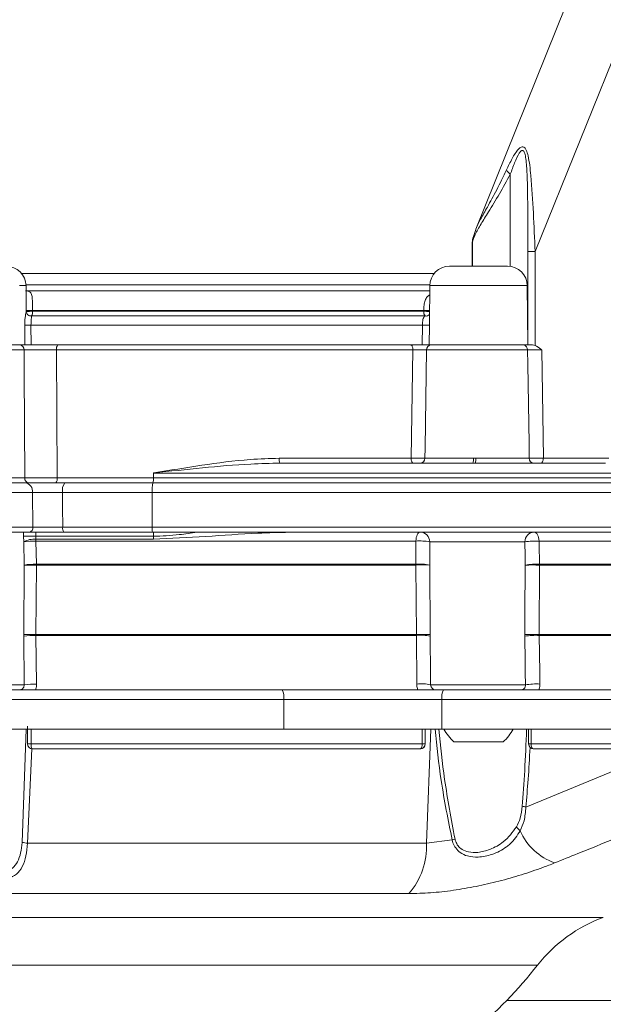
# Model space of a CAD drawing. Units: millimetres. Extents: x 2215 to 4214, y 520 to 3632.
# Drawn here: x 3119 to 3178, y 2540 to 2640 of the extents above; entities that cross this region are included whole.
import ezdxf

# ---------------------------------------------------------------- set-up
doc = ezdxf.new("R2010")
doc.units = ezdxf.units.MM
doc.header["$LTSCALE"] = 20
doc.layers.add('MAßLINIE_MAßZEICHNUNGEN', color=7, linetype='Continuous')
doc.styles.add('SLDTEXTSTYLE0', font='TXT', dxfattribs={"width": 0.7})
doc.dimstyles.new('SLDDIMSTYLE0', dxfattribs={"dimtxt": 105.833333, "dimasz": 70, "dimexe": 0, "dimexo": 0.0625, "dimgap": 26.458333, "dimtad": 0, "dimdec": 0, "dimrnd": 1e-09, "dimzin": 12, "dimdsep": 46, "dimtxsty": 'SLDTEXTSTYLE0', "dimsah": 1, "dimcen": 0.09, "dimadec": 0, "dimazin": 3, "dimtfac": 1, "dimtdec": 0, "dimtofl": 0, "dimtmove": 0, "dimatfit": 3, "dimfxl": 0, "dimfrac": 2, "dimtolj": 1, "dimtzin": 12, "dimarcsym": 0})

# ---------------------------------------------------------------- blocks, each defined once
blk = doc.blocks.new('_D_2')
at = {"layer": 'MAßLINIE_MAßZEICHNUNGEN', "color": 7}
for p, q in [((2759.162, 2658.681), (2759.162, 2280.204)), ((3565.162, 2658.681), (3565.162, 2280.204)), ((2759.162, 2300.204), (2964.14, 2300.204)), ((3565.162, 2300.204), (3364.994, 2300.204))]:
    blk.add_line(p, q, dxfattribs=at)
for points in [[(2759.162, 2300.204), (2829.162, 2270.204), (2829.162, 2330.204)], [(3565.162, 2300.204), (3495.162, 2330.204), (3495.162, 2270.204)]]:
    blk.add_solid(points, dxfattribs=at)
at = {"layer": 'MAßLINIE_MAßZEICHNUNGEN', "color": 7, "char_height": 105.8333, "attachment_point": 1, "style": 'SLDTEXTSTYLE0'}
for s, insert in [('%%c', (2964.14, 2351.277)), ('806', (3115.697, 2351.277))]:
    blk.add_mtext(s, dxfattribs=dict(at, insert=insert))

msp = doc.modelspace()

# ---------------------------------------------------------------- linework, layer by layer
at = {"color": 7, "linetype": 'Continuous', "lineweight": 18}
for p, q in [((3174.664, 2641.206), (3165.47, 2618.439)), ((3171.498, 2616.177), (3181.212, 2640.231)), ((3168.978, 2624.025), (3168.978, 2614.675)), ((3165.472, 2618.429), (3165.154, 2617.387)), ((3165.119, 2617.112), (3165.119, 2614.694)), ((3165.119, 2617.112), (3165.127, 2617.112)), ((3165.127, 2617.112), (3165.127, 2614.694)), ((3171.498, 2616.177), (3170.749, 2616.177)), ((3170.749, 2607.275), (3170.749, 2616.177)), ((3171.498, 2616.177), (3171.498, 2606.635)), ((3162.807, 2614.694), (3168.307, 2614.694)), ((3168.307, 2614.694), (3168.702, 2614.694)), ((3119.376, 2613.952), (3161.252, 2613.952)), ((3119.821, 2612.712), (3119.158, 2612.712)), ((3160.809, 2612.782), (3119.819, 2612.782)), ((3119.831, 2611.51), (3119.821, 2612.712)), ((3160.807, 2612.712), (3160.774, 2608.925)), ((3170.039, 2612.712), (3160.807, 2612.712)), ((3170.702, 2612.712), (3170.039, 2612.712)), ((3170.754, 2606.694), (3170.702, 2612.712)), ((3119.763, 2612.194), (3160.802, 2612.194)), ((3119.829, 2610.104), (3119.829, 2610.19)), ((3160.329, 2609.637), (3120.378, 2609.637)), ((3160.185, 2610.194), (3120.478, 2610.194)), ((3120.478, 2610.194), (3120.479, 2610.109)), ((3120.479, 2610.109), (3160.185, 2610.109)), ((3160.185, 2610.109), (3160.185, 2610.194)), ((3119.704, 2606.694), (3119.687, 2608.69)), ((3160.06, 2608.694), (3120.319, 2608.694)), ((3120.319, 2608.694), (3120.336, 2606.694)), ((3160.043, 2606.694), (3160.06, 2608.694)), ((3160.772, 2608.69), (3160.755, 2606.694)), ((3112.724, 2606.694), (3119.191, 2606.694)), ((3119.704, 2606.694), (3119.191, 2606.694)), ((3120.336, 2606.694), (3160.043, 2606.694)), ((3170.754, 2606.694), (3160.755, 2606.694)), ((3160.911, 2606.69), (3170.33, 2606.69)), ((3161.363, 2606.694), (3161.363, 2606.69)), ((3170.145, 2606.69), (3170.146, 2606.694)), ((3171.498, 2606.635), (3171.242, 2606.694)), ((3119.615, 2606.197), (3112.52, 2606.197)), ((3159.09, 2606.194), (3122.909, 2606.194)), ((3122.909, 2606.194), (3122.974, 2593.194)), ((3158.911, 2595.194), (3159.09, 2606.194)), ((3170.733, 2606.203), (3160.485, 2606.203)), ((3172.167, 2606.194), (3172.336, 2595.194)), ((3145.517, 2595.194), (3158.911, 2595.194)), ((3145.596, 2594.694), (3165.191, 2594.694)), ((3160.302, 2595.186), (3165.237, 2595.186)), ((3165.44, 2594.694), (3165.191, 2594.694)), ((3165.237, 2595.186), (3165.466, 2595.186)), ((3165.44, 2594.694), (3178.658, 2594.694)), ((3165.466, 2595.186), (3170.903, 2595.186)), ((3172.336, 2595.194), (3178.996, 2595.194)), ((3132.742, 2593.694), (3132.742, 2593.194)), ((3179.455, 2593.694), (3132.742, 2593.694)), ((3108.656, 2592.694), (3119.711, 2592.694)), ((3109.203, 2593.192), (3119.68, 2593.192)), ((3122.974, 2593.194), (3132.742, 2593.194)), ((3123.758, 2592.694), (3132.697, 2592.694)), ((3132.697, 2592.694), (3187.679, 2592.694)), ((3132.742, 2593.194), (3187.724, 2593.194)), ((3120.489, 2591.712), (3107.656, 2591.712)), ((3120.519, 2588.203), (3120.489, 2591.712)), ((3132.624, 2591.712), (3123.524, 2591.712)), ((3132.624, 2591.712), (3132.619, 2588.203)), ((3187.606, 2591.712), (3132.624, 2591.712)), ((3107.595, 2588.203), (3120.519, 2588.203)), ((3120.132, 2587.694), (3108.095, 2587.694)), ((3119.574, 2587.69), (3109.874, 2587.69)), ((3119.571, 2587.276), (3119.574, 2587.69)), ((3120.804, 2587.681), (3120.801, 2587.267)), ((3123.545, 2588.203), (3132.619, 2588.203)), ((3132.656, 2587.694), (3123.662, 2587.694)), ((3132.619, 2588.203), (3187.602, 2588.203)), ((3187.638, 2587.694), (3132.656, 2587.694)), ((3132.742, 2587.267), (3132.742, 2587.694)), ((3119.589, 2586.703), (3119.571, 2587.276)), ((3119.623, 2584.352), (3119.589, 2586.703)), ((3120.801, 2587.267), (3120.812, 2586.981)), ((3120.801, 2587.267), (3132.742, 2587.267)), ((3132.745, 2586.981), (3120.812, 2586.981)), ((3159.395, 2586.782), (3120.823, 2586.782)), ((3120.823, 2586.782), (3120.868, 2584.43)), ((3159.392, 2584.43), (3159.395, 2586.782)), ((3170.457, 2586.703), (3160.799, 2586.703)), ((3160.799, 2586.703), (3160.8, 2584.352)), ((3181.358, 2586.782), (3171.897, 2586.782)), ((3119.579, 2577.288), (3119.623, 2584.352)), ((3120.869, 2584.352), (3120.829, 2577.288)), ((3120.868, 2584.43), (3159.392, 2584.43)), ((3159.39, 2584.352), (3120.869, 2584.352)), ((3159.443, 2577.288), (3159.39, 2584.352)), ((3160.8, 2584.352), (3160.856, 2577.288)), ((3171.948, 2584.352), (3171.912, 2577.288)), ((3171.946, 2584.43), (3181.461, 2584.43)), ((3181.463, 2584.352), (3171.948, 2584.352)), ((3119.579, 2577.131), (3119.579, 2577.288)), ((3119.627, 2572.19), (3119.579, 2577.131)), ((3120.829, 2577.288), (3120.828, 2577.209)), ((3159.446, 2577.209), (3120.828, 2577.209)), ((3120.828, 2577.209), (3120.896, 2572.268)), ((3120.829, 2577.288), (3159.443, 2577.288)), ((3159.446, 2577.209), (3159.443, 2577.288)), ((3159.473, 2572.268), (3159.446, 2577.209)), ((3160.856, 2577.288), (3160.857, 2577.131)), ((3160.857, 2577.131), (3160.884, 2573.216)), ((3170.455, 2577.131), (3170.455, 2577.288)), ((3171.912, 2577.288), (3171.911, 2577.209)), ((3181.496, 2577.209), (3171.911, 2577.209)), ((3171.912, 2577.288), (3181.494, 2577.288)), ((3160.881, 2573.216), (3160.89, 2572.19)), ((3100.972, 2571.694), (3145.831, 2571.694)), ((3110.009, 2572.19), (3119.627, 2572.19)), ((3145.831, 2571.694), (3162.212, 2571.694)), ((3160.89, 2572.19), (3170.509, 2572.19)), ((3162.212, 2571.694), (3185.085, 2571.694)), ((3145.979, 2570.694), (3100.817, 2570.694)), ((3145.979, 2567.694), (3145.979, 2570.694)), ((3162.039, 2570.694), (3145.979, 2570.694)), ((3162.039, 2570.694), (3162.039, 2567.694)), ((3184.911, 2570.694), (3162.039, 2570.694)), ((3101.167, 2567.694), (3145.979, 2567.694)), ((3119.412, 2556.202), (3119.841, 2567.694)), ((3119.975, 2568.01), (3119.975, 2566.194)), ((3120.33, 2567.694), (3120.33, 2566.194)), ((3162.039, 2567.694), (3145.979, 2567.694)), ((3160.031, 2566.194), (3160.031, 2567.694)), ((3160.326, 2566.194), (3160.326, 2567.694)), ((3160.326, 2566.194), (3160.341, 2567.694)), ((3160.465, 2556.114), (3160.925, 2567.694)), ((3184.911, 2567.694), (3162.039, 2567.694)), ((3170.842, 2567.694), (3170.842, 2566.194)), ((3171.092, 2567.694), (3171.092, 2566.194)), ((3120.405, 2565.709), (3119.965, 2556.114)), ((3119.975, 2566.194), (3120.33, 2566.194)), ((3120.33, 2566.194), (3160.031, 2566.194)), ((3159.826, 2565.694), (3120.475, 2565.694)), ((3160.031, 2566.194), (3160.326, 2566.194)), ((3160.326, 2566.194), (3160.333, 2566.189)), ((3168.254, 2566.394), (3163.254, 2566.394)), ((3170.842, 2566.194), (3171.092, 2566.194)), ((3171.092, 2566.194), (3180.519, 2566.194)), ((3180.769, 2565.694), (3171.342, 2565.694)), ((3170.555, 2559.79), (3181.098, 2564.131)), ((3119.965, 2556.114), (3160.465, 2556.114)), ((3160.465, 2556.114), (3163.078, 2556.446)), ((3158.684, 2550.999), (3103.097, 2550.999)), ((3102.81, 2548.58), (3178.42, 2548.58)), ((3119.255, 2543.749), (3102.145, 2543.749)), ((3171.753, 2543.749), (3119.255, 2543.749)), ((3203.355, 2540.14), (3168.59, 2540.14))]:
    msp.add_line(p, q, dxfattribs=at)
at = {"color": 7, "linetype": 'Continuous', "lineweight": 18, "flags": 128}
for points in [[(3158.887, 2606.694), (3158.926, 2606.685), (3158.964, 2606.656), (3158.999, 2606.61), (3159.03, 2606.548), (3159.055, 2606.472), (3159.074, 2606.386), (3159.086, 2606.292), (3159.09, 2606.194)], [(3119.68, 2593.192), (3119.626, 2603.982), (3119.615, 2606.197)], [(3160.485, 2606.203), (3160.319, 2596.237), (3160.302, 2595.186)], [(3170.903, 2595.186), (3170.88, 2596.694), (3170.756, 2604.693), (3170.733, 2606.203)], [(3158.911, 2595.194), (3158.915, 2595.097), (3158.926, 2595.003), (3158.945, 2594.917), (3158.97, 2594.841), (3159.001, 2594.779), (3159.035, 2594.732), (3159.073, 2594.704), (3159.113, 2594.694)], [(3172.336, 2595.194), (3172.331, 2595.097), (3172.317, 2595.003), (3172.293, 2594.917), (3172.262, 2594.841), (3172.224, 2594.779), (3172.181, 2594.732), (3172.134, 2594.704), (3172.086, 2594.694)], [(3123.524, 2591.712), (3123.533, 2590.227), (3123.545, 2588.203)], [(3159.395, 2586.782), (3159.409, 2586.964), (3159.436, 2587.137), (3159.476, 2587.294), (3159.527, 2587.432), (3159.588, 2587.544), (3159.656, 2587.626), (3159.73, 2587.677), (3159.806, 2587.694)], [(3171.399, 2587.694), (3171.492, 2587.677), (3171.581, 2587.626), (3171.663, 2587.544), (3171.737, 2587.432), (3171.799, 2587.294), (3171.848, 2587.137), (3171.881, 2586.964), (3171.897, 2586.782)], [(3170.455, 2577.288), (3170.466, 2579.288), (3170.494, 2584.352)], [(3120.33, 2566.194), (3120.332, 2566.097), (3120.341, 2566.003), (3120.354, 2565.917), (3120.372, 2565.841), (3120.394, 2565.779), (3120.419, 2565.732), (3120.446, 2565.704), (3120.475, 2565.694)], [(3160.031, 2566.194), (3160.027, 2566.097), (3160.015, 2566.003), (3159.996, 2565.917), (3159.971, 2565.841), (3159.94, 2565.779), (3159.904, 2565.732), (3159.866, 2565.704), (3159.826, 2565.694)], [(3171.342, 2565.694), (3171.293, 2565.704), (3171.246, 2565.732), (3171.203, 2565.779), (3171.165, 2565.841), (3171.134, 2565.917), (3171.111, 2566.003), (3171.097, 2566.097), (3171.092, 2566.194)]]:
    msp.add_lwpolyline(points, dxfattribs=at)
at = {"color": 7, "linetype": 'Continuous', "lineweight": 18}
for centre, radius, start, end in [((3169.681, 2625.041), 1.235, 207.89806, 235.27983), ((3166.312, 2617.173), 1.187, 153.52743, 168.57641), ((3166.619, 2617.112), 1.5, 168.59563, 180), ((3166.312, 2617.174), 1.186, 168.61505, 183.01583), ((3117.821, 2612.694), 2, 0.5, 90), ((3162.807, 2612.694), 2, 90, 179.5), ((3168.702, 2612.694), 2, 0.5, 90), ((3119.635, 2687.549), 77.359, 270.14356, 270.62442), ((3119.667, 2682.705), 72.601, 270.12781, 270.64018), ((3120.331, 2610.138), 0.503, 183.86285, 275.33319), ((3119.626, 2610.044), 0.855, 331.59419, 4.34409), ((3160.837, 2610.051), 0.655, 174.93493, 219.17734), ((3161.211, 2692.172), 81.984, 269.28352, 269.70251), ((3161.209, 2692.001), 81.899, 269.28335, 269.70284), ((3160.43, 2610.098), 0.472, 257.70348, 318.20235), ((3119.282, 2712.089), 103.399, 270.22437, 270.57482), ((3160.718, 2657.463), 48.773, 269.22686, 270.06311), ((3119.15, 2606.23), 0.466, 355.89452, 84.87639), ((3123.499, 2606.312), 0.602, 140.52872, 191.20922), ((3160.983, 2606.197), 0.498, 98.30884, 179.26671), ((3170.243, 2606.208), 0.489, 359.43233, 79.77687), ((3146.361, 2595.073), 0.853, 171.78412, 206.32127), ((3159.805, 2595.191), 0.497, 270.34571, 359.36995), ((3163.899, 2595.065), 1.344, 343.97654, 5.13574), ((3163.11, 2595.065), 2.359, 350.97173, 2.94232), ((3171.386, 2595.177), 0.483, 179.01534, 267.9805), ((3120.145, 2593.159), 0.466, 175.93621, 264.92377), ((3119.587, 2591.797), 0.906, 354.59965, 82.14484), ((3122.381, 2593.077), 0.604, 320.69464, 11.17422), ((3124.745, 2591.94), 1.243, 142.64447, 190.60187), ((3136.025, 2591.953), 3.41, 167.44712, 184.06047), ((3131.001, 2593.07), 1.745, 347.56956, 4.08504), ((3118.559, 2358.784), 228.909, 89.43794, 89.74584), ((3120.066, 2588.147), 0.457, 278.26643, 7.09792), ((3124.181, 2588.081), 0.647, 169.12504, 216.67462), ((3134.4, 2588.075), 1.785, 175.88858, 192.31331), ((3159.802, 2586.698), 0.996, 0.29232, 89.7969), ((3171.429, 2586.723), 0.972, 91.73625, 181.17577), ((3118.54, 2354.632), 232.646, 89.4432, 89.74616), ((3120.682, 2584.723), 2.262, 86.69727, 118.87892), ((3120.634, 2580.018), 6.766, 88.39653, 98.87944), ((3117.547, 2586.7), 3.277, 1.42798, 4.91482), ((3145.95, 2587.265), 13.208, 179.99026, 181.23194), ((3159.82, 2581.793), 5.007, 78.73128, 94.87106), ((3171.571, 2579.516), 7.273, 87.42627, 98.80857), ((3120.648, 2577.99), 6.444, 88.05021, 99.1564), ((3120.246, 2533.555), 50.801, 89.29746, 90.70254), ((3117.466, 2584.343), 3.403, 0.14061, 1.46052), ((3161.795, 2584.343), 2.405, 177.92689, 179.79445), ((3160.095, 2550.307), 34.052, 88.81343, 91.18657), ((3159.84, 2579.784), 4.667, 78.12183, 95.50911), ((3171.59, 2577.541), 6.898, 87.04221, 99.13912), ((3171.221, 2536.876), 47.481, 89.12299, 90.87701), ((3169.957, 2584.343), 1.991, 0.24902, 2.50495), ((3120.204, 2528.302), 48.99, 89.26911, 90.73089), ((3120.599, 2570.883), 6.33, 87.91984, 99.26655), ((3160.15, 2544.557), 32.738, 88.76356, 91.23644), ((3159.903, 2572.705), 4.528, 77.83777, 95.80057), ((3171.183, 2531.18), 46.113, 89.09458, 90.90542), ((3171.544, 2570.472), 6.747, 86.88153, 99.28654), ((3120.608, 2566.632), 5.644, 87.0729, 100.00376), ((3144.173, 2570.939), 1.822, 352.28532, 24.50133), ((3159.975, 2568.2), 4.1, 77.10982, 97.03186), ((3161.39, 2572.194), 0.5, 180.5, 270), ((3163.609, 2570.937), 1.589, 151.521, 188.77775), ((3171.56, 2566.328), 5.955, 85.9174, 100.16913), ((3167.397, 2570.735), 6, 210.44918, 226.33928), ((3164.112, 2570.735), 6, 313.66072, 329.55082), ((3120.475, 2566.194), 0.5, 180, 270), ((3159.826, 2566.194), 0.5, 270, 0), ((3159.833, 2566.194), 0.5, 270, 359.41464), ((3171.342, 2566.194), 0.5, 180, 270), ((3170.959, 2562.216), 2.459, 251.98459, 260.54397), ((3170.933, 2558.673), 1.604, 214.01289, 233.62172), ((3175.523, 2559.798), 6.045, 203.55318, 250.24177), ((3120.295, 2560.003), 3.903, 256.9284, 265.1482), ((3153.192, 2555.78), 7.281, 318.95866, 2.63514), ((3161.276, 2562.911), 6.712, 285.56986, 288.13601), ((3183.55, 2534.485), 15, 110, 141.85764), ((3136.754, 2571.233), 44.5, 297.31122, 321.85764)]:
    msp.add_arc(centre, radius, start, end, dxfattribs=at)
for centre, major_axis, ratio, start_param, end_param in [((3165.945, 2606.192), (-3.098, 70.417), 0.075245, 4.394892, 4.429814), ((3165.948, 2599.697), (-3.069, 69.769), 0.075245, 4.305039, 4.3809), ((3165.754, 2622.028), (-2.611, 70.866), 0.063461, 3.640441, 3.836353), ((3165.256, 2621.941), (-3.118, 70.866), 0.075622, 3.639451, 3.795522)]:
    msp.add_ellipse(centre, major_axis=major_axis, ratio=ratio, start_param=start_param, end_param=end_param, dxfattribs=at)
for points, knots in [([(3168.59, 2624.463), (3168.777, 2624.853), (3169.158, 2625.645), (3169.667, 2626.471), (3170.054, 2626.798), (3170.272, 2626.838), (3170.455, 2626.731), (3170.64, 2626.425), (3170.894, 2625.536), (3171.127, 2623.372), (3171.33, 2620.092), (3171.442, 2617.484), (3171.498, 2616.177)], [0, 0, 0, 0, 0.0903, 0.182986, 0.219157, 0.245547, 0.272713, 0.304393, 0.355422, 0.49686, 0.747893, 1, 1, 1, 1]), ([(3170.749, 2616.177), (3170.754, 2617.495), (3170.763, 2620.127), (3170.72, 2623.289), (3170.61, 2625.304), (3170.476, 2626.081), (3170.361, 2626.362), (3170.274, 2626.437), (3170.196, 2626.456), (3170.139, 2626.438), (3170.027, 2626.36), (3169.765, 2626.023), (3169.397, 2625.18), (3169.119, 2624.415), (3168.978, 2624.025)], [0, 0, 0, 0, 0.279863, 0.5587755, 0.6753699, 0.7216061, 0.7474254, 0.762968, 0.768039, 0.7847744, 0.7883193, 0.8187778, 0.9075856, 1, 1, 1, 1]), ([(3168.978, 2624.025), (3168.609, 2623.347), (3167.862, 2621.973), (3166.824, 2620.289), (3165.978, 2618.937), (3165.386, 2617.918), (3165.21, 2617.37), (3165.127, 2617.112)], [0, 0, 0, 0, 0.2279841, 0.4616263, 0.6445447, 0.8328036, 1, 1, 1, 1]), ([(3165.473, 2618.438), (3165.476, 2618.449), (3165.563, 2618.738), (3165.963, 2619.454), (3166.678, 2620.744), (3167.61, 2622.419), (3168.259, 2623.774), (3168.59, 2624.463)], [0, 0, 0, 0, 0.009276, 0.226391, 0.450438, 0.720699, 1, 1, 1, 1]), ([(3119.763, 2612.194), (3119.914, 2612.179), (3120.184, 2612.153), (3120.39, 2611.853), (3120.463, 2611.388), (3120.473, 2610.805), (3120.476, 2610.392), (3120.478, 2610.194)], [0, 0, 0, 0, 0.256275, 0.457737, 0.6532, 0.834092, 1, 1, 1, 1]), ([(3160.185, 2610.194), (3160.194, 2610.378), (3160.21, 2610.751), (3160.33, 2611.236), (3160.51, 2611.6), (3160.708, 2611.721), (3160.799, 2611.776)], [0, 0, 0, 0, 0.246893, 0.499678, 0.769195, 1, 1, 1, 1]), ([(3119.829, 2610.19), (3119.829, 2610.439), (3119.829, 2610.907), (3119.83, 2611.318), (3119.83, 2611.51)], [0, 0, 0, 0, 0.53072, 1, 1, 1, 1]), ([(3119.687, 2608.69), (3119.69, 2608.858), (3119.695, 2609.191), (3119.745, 2609.634), (3119.799, 2609.948), (3119.821, 2610.06), (3119.829, 2610.104)], [0, 0, 0, 0, 0.280737, 0.55632, 0.822664, 1, 1, 1, 1]), ([(3120.378, 2609.637), (3120.379, 2609.608), (3120.38, 2609.536), (3120.355, 2609.329), (3120.324, 2609.031), (3120.321, 2608.807), (3120.319, 2608.694)], [0, 0, 0, 0, 0.187714, 0.45895, 0.729662, 1, 1, 1, 1]), ([(3160.06, 2608.694), (3160.063, 2608.798), (3160.07, 2609.009), (3160.108, 2609.288), (3160.182, 2609.505), (3160.267, 2609.599), (3160.323, 2609.633), (3160.329, 2609.637)], [0, 0, 0, 0, 0.2203308, 0.4464362, 0.6882975, 0.9645448, 1, 1, 1, 1]), ([(3160.779, 2609.273), (3160.778, 2609.232), (3160.773, 2609.055), (3160.773, 2608.848), (3160.772, 2608.69)], [0, 0, 0, 0, 0.2339435, 1, 1, 1, 1]), ([(3119.191, 2606.694), (3119.366, 2606.694), (3119.774, 2606.694), (3120.7, 2606.694), (3121.862, 2606.694), (3122.643, 2606.694), (3123.034, 2606.694)], [0, 0, 0, 0, 0.199187, 0.466124, 0.733062, 1, 1, 1, 1]), ([(3120.336, 2606.694), (3120.281, 2606.694), (3120.17, 2606.694), (3120.001, 2606.694), (3119.856, 2606.694), (3119.752, 2606.694), (3119.718, 2606.694), (3119.704, 2606.694)], [0, 0, 0, 0, 0.209158, 0.418316, 0.627469, 0.836614, 1, 1, 1, 1]), ([(3158.887, 2606.694), (3158.958, 2606.694), (3159.185, 2606.694), (3159.606, 2606.694), (3160.102, 2606.694), (3160.522, 2606.694), (3160.705, 2606.694), (3160.791, 2606.694)], [0, 0, 0, 0, 0.104803, 0.335837, 0.566834, 0.797806, 1, 1, 1, 1]), ([(3160.755, 2606.694), (3160.749, 2606.694), (3160.737, 2606.694), (3160.649, 2606.694), (3160.521, 2606.694), (3160.362, 2606.694), (3160.194, 2606.694), (3160.092, 2606.694), (3160.043, 2606.694)], [0, 0, 0, 0, 0.168746, 0.337489, 0.506228, 0.674973, 0.843725, 1, 1, 1, 1]), ([(3160.791, 2606.694), (3160.791, 2606.694), (3160.843, 2606.694), (3160.877, 2606.692), (3160.911, 2606.69)], [0, 0, 0, 0, 0.011682, 1, 1, 1, 1]), ([(3170.564, 2606.694), (3170.563, 2606.694), (3170.474, 2606.694), (3170.402, 2606.692), (3170.33, 2606.69)], [0, 0, 0, 0, 0.011674, 1, 1, 1, 1]), ([(3170.564, 2606.694), (3170.673, 2606.694), (3170.861, 2606.694), (3171.111, 2606.694), (3171.228, 2606.694), (3171.242, 2606.694)], [0, 0, 0, 0, 0.546813, 0.943722, 1, 1, 1, 1]), ([(3171.498, 2606.635), (3171.498, 2606.635), (3171.708, 2606.551), (3171.928, 2606.39), (3172.137, 2606.219), (3172.166, 2606.196), (3172.167, 2606.194)], [0, 0, 0, 0, 0.0010245, 0.8627625, 0.9929068, 1, 1, 1, 1]), ([(3122.909, 2606.194), (3122.573, 2606.195), (3121.903, 2606.195), (3120.908, 2606.196), (3120.114, 2606.197), (3119.764, 2606.197), (3119.615, 2606.197)], [0, 0, 0, 0, 0.266939, 0.533878, 0.800814, 1, 1, 1, 1]), ([(3160.485, 2606.203), (3160.457, 2606.203), (3160.402, 2606.204), (3160.187, 2606.203), (3159.902, 2606.201), (3159.569, 2606.199), (3159.289, 2606.196), (3159.137, 2606.195), (3159.09, 2606.194)], [0, 0, 0, 0, 0.183332, 0.366662, 0.550005, 0.733381, 0.916797, 1, 1, 1, 1]), ([(3172.167, 2606.194), (3172.155, 2606.195), (3172.045, 2606.196), (3171.813, 2606.198), (3171.47, 2606.2), (3171.152, 2606.202), (3170.884, 2606.203), (3170.783, 2606.203), (3170.733, 2606.203)], [0, 0, 0, 0, 0.0248479, 0.2199399, 0.4149934, 0.6100096, 0.8050046, 1, 1, 1, 1]), ([(3132.742, 2593.694), (3132.757, 2593.697), (3134.387, 2593.968), (3137.657, 2594.501), (3141.914, 2595.081), (3144.535, 2595.164), (3145.517, 2595.194)], [0, 0, 0, 0, 0.003633, 0.384849, 0.769447, 1, 1, 1, 1]), ([(3145.596, 2594.694), (3144.61, 2594.674), (3141.982, 2594.619), (3137.705, 2594.233), (3134.412, 2593.878), (3132.757, 2593.696), (3132.742, 2593.694)], [0, 0, 0, 0, 0.229835, 0.612215, 0.99635, 1, 1, 1, 1]), ([(3158.911, 2595.194), (3159.019, 2595.193), (3159.233, 2595.191), (3159.577, 2595.189), (3159.888, 2595.187), (3160.133, 2595.185), (3160.261, 2595.185), (3160.292, 2595.186), (3160.302, 2595.186)], [0, 0, 0, 0, 0.1845779, 0.3691617, 0.5537391, 0.7382947, 0.9228272, 1, 1, 1, 1]), ([(3170.903, 2595.186), (3170.954, 2595.186), (3171.056, 2595.185), (3171.325, 2595.187), (3171.643, 2595.188), (3172.002, 2595.191), (3172.22, 2595.193), (3172.336, 2595.194)], [0, 0, 0, 0, 0.195625, 0.391246, 0.58687, 0.782512, 1, 1, 1, 1]), ([(3119.68, 2593.192), (3119.887, 2593.192), (3120.301, 2593.192), (3121.215, 2593.193), (3122.143, 2593.194), (3122.725, 2593.194), (3122.974, 2593.194)], [0, 0, 0, 0, 0.266665, 0.533328, 0.799995, 1, 1, 1, 1]), ([(3119.711, 2592.694), (3120.028, 2592.694), (3120.662, 2592.694), (3121.949, 2592.694), (3123.017, 2592.694), (3123.607, 2592.694), (3123.758, 2592.694)], [0, 0, 0, 0, 0.2991, 0.598201, 0.897282, 1, 1, 1, 1]), ([(3123.524, 2591.712), (3123.411, 2591.712), (3122.968, 2591.714), (3122.167, 2591.715), (3121.202, 2591.715), (3120.727, 2591.713), (3120.489, 2591.712)], [0, 0, 0, 0, 0.102721, 0.401801, 0.700897, 1, 1, 1, 1]), ([(3123.662, 2587.694), (3123.535, 2587.694), (3123.024, 2587.694), (3122.095, 2587.694), (3120.967, 2587.694), (3120.41, 2587.694), (3120.132, 2587.694)], [0, 0, 0, 0, 0.099181, 0.399441, 0.699721, 1, 1, 1, 1]), ([(3120.519, 2588.203), (3120.758, 2588.204), (3121.235, 2588.205), (3122.202, 2588.205), (3122.998, 2588.204), (3123.436, 2588.203), (3123.545, 2588.203)], [0, 0, 0, 0, 0.300281, 0.600559, 0.900819, 1, 1, 1, 1]), ([(3132.742, 2587.267), (3133.62, 2587.307), (3135.103, 2587.375), (3136.57, 2587.602), (3137.169, 2587.694)], [0, 0, 0, 0, 0.59186, 1, 1, 1, 1]), ([(3146.554, 2587.674), (3145.487, 2587.654), (3142.652, 2587.599), (3138.05, 2587.215), (3134.514, 2587.059), (3132.745, 2586.981)], [0, 0, 0, 0, 0.23157, 0.615368, 1, 1, 1, 1]), ([(3170.494, 2584.352), (3170.484, 2585.016), (3170.473, 2585.8), (3170.459, 2586.584), (3170.457, 2586.703)], [0, 0, 0, 0, 0.848068, 1, 1, 1, 1]), ([(3170.509, 2572.19), (3170.503, 2572.855), (3170.489, 2574.501), (3170.468, 2576.149), (3170.455, 2577.131)], [0, 0, 0, 0, 0.403564, 1, 1, 1, 1]), ([(3119.189, 2571.694), (3119.221, 2571.697), (3119.303, 2571.702), (3119.428, 2571.759), (3119.542, 2571.871), (3119.618, 2572.02), (3119.624, 2572.134), (3119.627, 2572.19)], [0, 0, 0, 0, 0.142179, 0.364714, 0.580813, 0.791928, 1, 1, 1, 1]), ([(3120.896, 2572.268), (3120.884, 2572.099), (3120.87, 2571.902), (3120.803, 2571.72), (3120.794, 2571.694)], [0, 0, 0, 0, 0.858275, 1, 1, 1, 1]), ([(3159.593, 2571.694), (3159.579, 2571.731), (3159.506, 2571.91), (3159.488, 2572.109), (3159.473, 2572.268)], [0, 0, 0, 0, 0.201137, 1, 1, 1, 1]), ([(3170.109, 2571.694), (3170.146, 2571.697), (3170.225, 2571.704), (3170.341, 2571.764), (3170.438, 2571.875), (3170.502, 2572.018), (3170.507, 2572.134), (3170.509, 2572.19)], [0, 0, 0, 0, 0.20642, 0.448225, 0.653652, 0.833952, 1, 1, 1, 1]), ([(3171.984, 2572.268), (3171.973, 2572.103), (3171.96, 2571.905), (3171.897, 2571.725), (3171.886, 2571.694)], [0, 0, 0, 0, 0.832752, 1, 1, 1, 1]), ([(3163.078, 2556.446), (3162.673, 2558.451), (3161.921, 2562.176), (3161.524, 2565.951), (3161.342, 2567.694)], [0, 0, 0, 0, 0.538112, 1, 1, 1, 1]), ([(3161.725, 2567.694), (3161.9, 2565.99), (3162.282, 2562.248), (3162.983, 2558.547), (3163.365, 2556.533)], [0, 0, 0, 0, 0.4555849, 1, 1, 1, 1]), ([(3169.603, 2557.776), (3169.743, 2558.061), (3170.05, 2558.688), (3170.146, 2559.457), (3170.198, 2559.878)], [0, 0, 0, 0, 0.453791, 1, 1, 1, 1]), ([(3170.555, 2559.79), (3170.519, 2559.303), (3170.454, 2558.414), (3170.128, 2557.703), (3169.981, 2557.382)], [0, 0, 0, 0, 0.548504, 1, 1, 1, 1]), ([(3185.509, 2559.016), (3182.284, 2557.691), (3178.281, 2556.046), (3174.262, 2554.424), (3173.479, 2554.109)], [0, 0, 0, 0, 0.8053263, 1, 1, 1, 1]), ([(3163.365, 2556.533), (3163.386, 2556.453), (3163.449, 2556.212), (3163.662, 2555.827), (3164.095, 2555.435), (3164.789, 2555.171), (3165.789, 2555.147), (3167.051, 2555.486), (3168.52, 2556.304), (3169.205, 2557.234), (3169.603, 2557.776)], [0, 0, 0, 0, 0.03029, 0.091925, 0.161804, 0.249358, 0.366184, 0.521714, 0.721375, 1, 1, 1, 1]), ([(3169.981, 2557.382), (3169.672, 2556.901), (3169.289, 2556.304), (3168.301, 2555.508), (3167.26, 2554.949), (3165.826, 2554.649), (3164.692, 2554.745), (3163.912, 2555.101), (3163.425, 2555.59), (3163.18, 2556.057), (3163.103, 2556.35), (3163.078, 2556.446)], [0, 0, 0, 0, 0.216479, 0.26855, 0.462353, 0.616199, 0.734877, 0.826393, 0.901014, 0.96742, 1, 1, 1, 1]), ([(3119.965, 2556.114), (3119.926, 2555.674), (3119.85, 2554.806), (3119.486, 2553.719), (3118.886, 2552.934), (3118.01, 2552.472), (3116.849, 2552.34), (3115.492, 2552.596), (3114.225, 2553.301), (3113.329, 2554.375), (3112.943, 2555.373), (3112.858, 2555.961), (3112.835, 2556.114)], [0, 0, 0, 0, 0.1081302, 0.2134075, 0.3120766, 0.4097067, 0.5136634, 0.6267039, 0.7438995, 0.8558293, 0.9624055, 1, 1, 1, 1]), ([(3113.547, 2556.202), (3113.564, 2556.074), (3113.63, 2555.587), (3113.927, 2554.76), (3114.602, 2553.901), (3115.272, 2553.49), (3115.987, 2553.206), (3116.763, 2553.057), (3117.722, 2553.165), (3118.469, 2553.548), (3118.992, 2554.209), (3119.311, 2555.12), (3119.378, 2555.836), (3119.412, 2556.202)], [0, 0, 0, 0, 0.038153, 0.145429, 0.25637, 0.35615, 0.37271, 0.486332, 0.591136, 0.688333, 0.785778, 0.890634, 1, 1, 1, 1]), ([(3173.479, 2554.109), (3173.084, 2553.954), (3172.017, 2553.536), (3170.125, 2552.898), (3167.843, 2552.248), (3165.51, 2551.714), (3163.18, 2551.312), (3160.866, 2551.05), (3159.411, 2551.016), (3158.684, 2550.999)], [0, 0, 0, 0, 0.090981, 0.245392, 0.399779, 0.548661, 0.697523, 0.848766, 1, 1, 1, 1])]:
    msp.add_open_spline(points, degree=3, knots=knots, dxfattribs=at)

# ---------------------------------------------------------------- dimensions: what is measured, and where the dimension line sits
at = {"layer": 'MAßLINIE_MAßZEICHNUNGEN', "color": 7}
dim = msp.add_linear_dim(base=(2759.162, 2300.204), p1=(3565.162, 2678.681), p2=(2759.162, 2678.681), text='%%c<>', dimstyle='SLDDIMSTYLE0', dxfattribs=at)
dim.commit()
dim.dimension.update_dxf_attribs({"geometry": '_D_2', "text_midpoint": (3164.567, 2300.204), "dimtype": 160})

doc.saveas('drawing.dxf')
